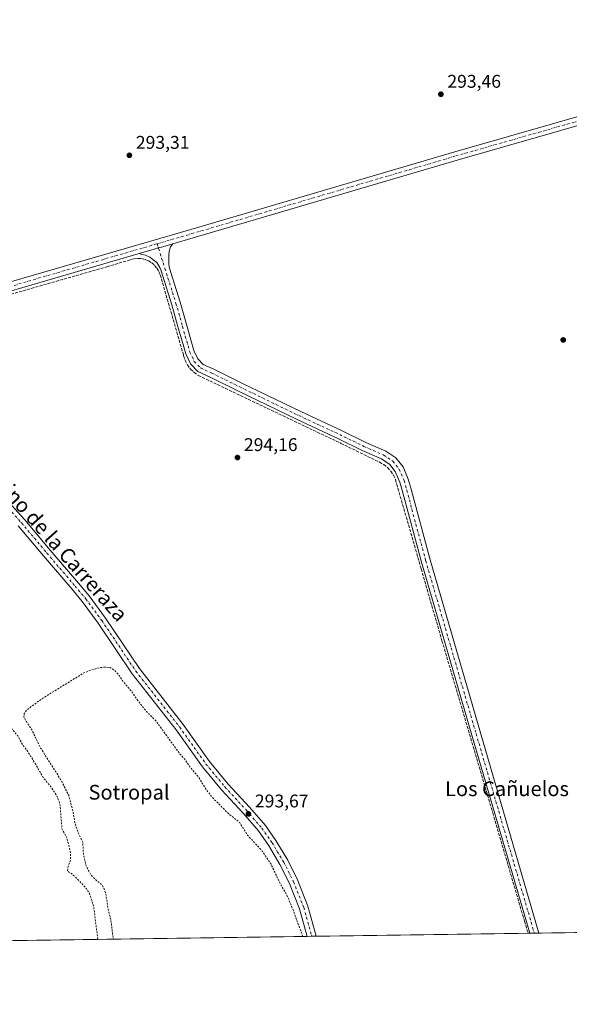
# Model space of a CAD drawing. Units: metres. Extents: x 597696 to 601164, y 4694417 to 4696779.
# Drawn here: x 600176 to 600475, y 4694417 to 4694953 of the extents above; entities that cross this region are included whole.
import ezdxf
from ezdxf.enums import TextEntityAlignment as Align

# ---------------------------------------------------------------- set-up
doc = ezdxf.new("R2010")
doc.units = ezdxf.units.M
doc.header["$MEASUREMENT"] = 0
for name, pattern in [('DGN Style 2', [1.6480167562047852, 0.988810053722871, -0.6592067024819142]), ('DGN Style 3', [2.307223458686699, 1.648016756204785, -0.6592067024819142]), ('DGN Style 4', [2.6384748266838614, 1.318413404963828, -0.6592067024819142, 0.001648016756204785, -0.6592067024819142])]:
    doc.linetypes.add(name, pattern=pattern)
for name, color, linetype, lineweight in [('Comarca CxS', 21, 'Continuous', 0), ('Comunidad Autónoma CxS', 142, 'Continuous', 0), ('Corriente artificial lineal', 4, 'DGN Style 3', 13), ('Cultivos herbáceos CxS', 92, 'Continuous', 0), ('Curva de nivel auxiliar', 30, 'DGN Style 2', 0), ('Municipio CxS', 4, 'Continuous', 0), ('Pastizal CxS', 92, 'Continuous', 0), ('Pista no pavimentada Cxs', 111, 'Continuous', 0), ('Pista no pavimentada eje', 91, 'DGN Style 4', 0), ('Provincia CxS', 1, 'Continuous', 0), ('Punto de cota en terreno', 7, 'Continuous', 0), ('Rótulo de punto de cota en terreno', 7, 'Continuous', 0), ('Texto cartográfico', 7, 'Continuous', 0)]:
    doc.layers.add(name, color=color, linetype=linetype, lineweight=lineweight)
doc.styles.add('Style-Arial', font='txt')

# ---------------------------------------------------------------- blocks, each defined once
blk = doc.blocks.new('*U17')
at = {"layer": 'Cultivos herbáceos CxS', "color": 92, "linetype": 'Continuous', "lineweight": 0}
blk.add_polyline3d([(600792.3439999997, 4694460.3079, 294.1291000000056), (599309.2246000003, 4694439.211300001, 292.9324999999953)], dxfattribs=at)
blk = doc.blocks.new('5PATER')
at = {"layer": 'Pastizal CxS', "linetype": 'Continuous', "lineweight": 0}
h = blk.add_hatch(color=51, dxfattribs=at)
edge = h.paths.add_edge_path()
edge.add_ellipse((0, 0), major_axis=(-0.1095731443231308, -0.1110710700762829), ratio=0.9994222409660322, start_angle=0, end_angle=360)

msp = doc.modelspace()

# ---------------------------------------------------------------- linework, layer by layer
at = {"layer": 'Comarca CxS', "color": 21, "linetype": 'Continuous', "lineweight": 0, "flags": 128}
msp.add_lwpolyline([(599176.9212999997, 4694437.329399998), (597733.6800007299, 4694416.79998304), (597723.9364999996, 4695114.1501), (597715.872199999, 4695691.319000001), (597701.3600007313, 4696729.969983015), (597844.5596201917, 4696732.007627706), (597928.4666487946, 4696733.201553515), (598029.200023756, 4696734.634924598), (598083.8123216563, 4696735.412008948), (598318.1310273807, 4696738.746164087), (598771.4726999997, 4696745.196900002), (599987.9307000013, 4696762.506200001), (600030.4744999988, 4696763.111500001), (601129.5200007557, 4696778.749983015), (601162.9800007561, 4694465.57998304), (600848.0650000006, 4694461.100600001), (600796.1215999991, 4694460.3617), (599319.9675844446, 4694439.364129768)], close=True, dxfattribs=at)
at = {"layer": 'Comunidad Autónoma CxS', "color": 142, "linetype": 'Continuous', "lineweight": 0, "flags": 128}
msp.add_lwpolyline([(599176.9212999997, 4694437.329399998), (597733.6800007299, 4694416.79998304), (597723.9364999996, 4695114.1501), (597715.872199999, 4695691.319000001), (597701.3600007313, 4696729.969983015), (597844.5596201917, 4696732.007627706), (597928.4666487946, 4696733.201553515), (598029.200023756, 4696734.634924598), (598083.8123216563, 4696735.412008948), (598318.1310273807, 4696738.746164087), (598771.4726999997, 4696745.196900002), (599987.9307000013, 4696762.506200001), (600030.4744999988, 4696763.111500001), (601129.5200007557, 4696778.749983015), (601162.9800007561, 4694465.57998304), (600848.0650000006, 4694461.100600001), (600796.1215999991, 4694460.3617), (599319.9675844446, 4694439.364129768)], close=True, dxfattribs=at)
at = {"layer": 'Corriente artificial lineal', "color": 4, "linetype": 'DGN Style 3', "lineweight": 13}
msp.add_polyline3d([(600140.3427999998, 4694794.258099999, 293.6986999999936), (600223.5279999999, 4694818.070699999, 293.6916000000056), (600236.5169000002, 4694821.987400001, 293.7654999999941), (600238.4676999999, 4694822.474300001, 293.796199999997), (600240.4713000003, 4694822.6437, 293.7728000000061), (600242.4760999996, 4694822.4911, 293.7495999999956), (600244.431, 4694822.020500001, 293.7131999999983), (600246.2856000002, 4694821.244000001, 293.6526000000013), (600247.9926000005, 4694820.181299999, 293.5794000000024), (600249.5081000002, 4694818.8599, 293.524900000004), (600250.7932000002, 4694817.3136, 293.4805000000051), (600251.8151000004, 4694815.581900001, 293.4774000000034), (600252.5475000005, 4694813.7094, 293.460500000001), (600265.2931000004, 4694769.8224, 293.5758999999962), (600266.1268999996, 4694767.168500001, 293.6457999999984), (600267.3844999997, 4694764.687200001, 293.852899999998), (600269.0318999998, 4694762.445699999, 293.9391999999934), (600271.0245000003, 4694760.5045, 294.0547999999981), (600273.3084000006, 4694758.916400001, 294.0728999999992), (600350.8332000002, 4694721.9935, 294.3640000000014), (600371.8569, 4694711.7445, 294.3080000000046), (600374.1142999995, 4694710.4253, 294.2727000000014), (600376.1464000001, 4694708.779999999, 294.2973000000056), (600377.9063999997, 4694706.8464, 294.324099999998), (600379.3539000005, 4694704.6689, 294.2681000000011), (600380.4556, 4694702.297700001, 294.2964999999967), (600381.1862000005, 4694699.7872, 294.2859000000026), (600394.4573999997, 4694653.6665, 294.3151000000071), (600405.7576000001, 4694614.6413, 294.4067000000068), (600433.3367999997, 4694521.052100001, 294.3426999999938), (600450.6404999997, 4694461.997, 294.3889000000054), (600452.5064000003, 4694455.473900001, 294.4081000000006)], dxfattribs=at)
at = {"layer": 'Cultivos herbáceos CxS', "color": 92, "linetype": 'Continuous', "lineweight": 0, "extrusion": (-0.001319942943407841, -1.877552998910102e-05, 0.9999991286986732), "elevation": -587.5859379554167, "flags": 128}
msp.add_lwpolyline([(600332.2714254803, 4694453.755295209), (600154.6481706853, 4694451.228695208)], dxfattribs=at)
at = {"layer": 'Cultivos herbáceos CxS', "color": 92, "linetype": 'Continuous', "lineweight": 0, "extrusion": (-0.1403750127067208, -0.001999692429809603, 0.9900963877510989), "elevation": -93369.0746753787, "flags": 128}
msp.add_lwpolyline([(-4685426.431662453, 660575.4447741031), (-4685426.431662454, 660572.9417335419)], dxfattribs=at)
at = {"layer": 'Cultivos herbáceos CxS', "color": 92, "linetype": 'Continuous', "lineweight": 0, "extrusion": (-0.1423323487679999, -0.002021831589333717, 0.9898168591669921), "elevation": -94648.1450464142, "flags": 128}
msp.add_lwpolyline([(-4685453.344766353, 660204.920829168), (-4685453.344766352, 660202.4170831754)], dxfattribs=at)
at = {"layer": 'Cultivos herbáceos CxS', "color": 92, "linetype": 'Continuous', "lineweight": 0, "extrusion": (-0.006430584460718278, -9.147478991768951e-05, 0.9999793193940845), "elevation": -3996.282873846028, "flags": 128}
msp.add_lwpolyline([(600441.9844066377, 4694455.127981612), (600326.8393248852, 4694453.490081606)], dxfattribs=at)
at = {"layer": 'Cultivos herbáceos CxS', "color": 92, "linetype": 'Continuous', "lineweight": 0, "extrusion": (-0.03167997661805162, -0.0004521097581876374, 0.9994979613177039), "elevation": -20850.47019638465, "flags": 128}
msp.add_lwpolyline([(-4685409.220516652, 667055.0946434828), (-4685409.220516652, 667054.1130507927)], dxfattribs=at)
at = {"layer": 'Cultivos herbáceos CxS', "color": 92, "linetype": 'Continuous', "lineweight": 0, "extrusion": (-0.03142894083499163, -0.000446892866958678, 0.9995058889094932), "elevation": -20675.24208713073, "flags": 128}
msp.add_lwpolyline([(-4685443.911296687, 666819.3276704607), (-4685443.911296687, 666816.8365879228)], dxfattribs=at)
at = {"layer": 'Cultivos herbáceos CxS', "color": 92, "linetype": 'Continuous', "lineweight": 0, "extrusion": (0.01052064677576212, 0.0001495886701040324, 0.999944645275252), "elevation": 7313.923794069973, "flags": 128}
msp.add_lwpolyline([(600422.1369656611, 4694454.517143233), (600419.6471278091, 4694454.481743231)], dxfattribs=at)
at = {"layer": 'Cultivos herbáceos CxS', "color": 92, "linetype": 'Continuous', "lineweight": 0, "extrusion": (0.005460336401082547, 7.767359204796708e-05, 0.9999850892354347), "elevation": 3937.827357923549, "flags": 128}
msp.add_lwpolyline([(600516.4422170297, 4694456.241896071), (600447.9071949134, 4694455.266996068)], dxfattribs=at)
at = {"layer": 'Curva de nivel auxiliar', "color": 30, "linetype": 'DGN Style 2', "lineweight": 0, "elevation": 292.5, "flags": 128}
for points in [[(599960.8219, 4694486.988600001), (599956.2800000003, 4694488.460100001), (599955.4400000004, 4694489.2501), (599954.6200000001, 4694490.710100001), (599954.4699999997, 4694491.720100001), (599954.75, 4694492.590100001), (599958.8099999996, 4694496.520099999), (599962.0199999996, 4694501.2301), (599963.7300000006, 4694502.6501), (599967.2300000006, 4694504.190099999), (599967.4900000002, 4694504.9101), (599967.1600000003, 4694505.4901), (599964.1299999999, 4694508.610099999), (599960.8700000001, 4694501.920100001), (599959.6900000004, 4694500.280099999), (599956.9600000001, 4694498.390100001), (599954.0800000001, 4694497.370100001), (599952.7599999999, 4694497.620100001), (599950.7100000001, 4694498.7301), (599950.3899999997, 4694499.9901), (599950.8499999996, 4694501.890100001), (599950.3899999997, 4694502.6501), (599949.4699999997, 4694502.850099999), (599947.4299999997, 4694502.100099999), (599946.1100000005, 4694501.970100001), (599945.5700000003, 4694502.3201), (599943.3899999997, 4694505.7401), (599943.3099999996, 4694508.5101), (599945.79, 4694515.4101), (599945.4800000006, 4694519.7501), (599945.75, 4694521.2401), (599947.8799999999, 4694524.4101), (599949.1399999997, 4694526.9301), (599951.3200000003, 4694529.050100001), (599950.7000000002, 4694529.790100001), (599947.9699999997, 4694530.020099999), (599947.7699999996, 4694530.600099999), (599948.0700000003, 4694531.770099999), (599949.5700000003, 4694533.540100001), (599952.1500000004, 4694535.520099999), (599957.2000000002, 4694537.780099999), (599958.1299999999, 4694538.4901), (599960.8300000001, 4694542.170100001), (599966.1900000004, 4694547.920100001), (599967.0599999996, 4694549.270099999), (599967.1600000003, 4694549.940099999), (599963.1399999997, 4694552.590100001), (599962.4100000003, 4694552.720100001), (599962.4000000004, 4694549.700099999), (599961.6600000003, 4694548.3301), (599960.3499999996, 4694547.040100001), (599951.5, 4694540.0601), (599945.7400000002, 4694536.9301), (599941.8499999996, 4694533.8201), (599939.2800000003, 4694532.700099999), (599936.8700000001, 4694530.420100001), (599935.5800000001, 4694529.630100001), (599930.7699999996, 4694528.780099999), (599927.6500000004, 4694529.220100001), (599926.7000000002, 4694529.840100001), (599926.0599999996, 4694530.7301), (599925.7699999996, 4694531.7501), (599926.0300000003, 4694533.4001), (599927.5599999996, 4694535.670100001), (599929.9000000004, 4694536.130100001), (599931.0300000003, 4694537.190099999), (599931.7699999996, 4694540.4001), (599932.9199999999, 4694543.4001), (599932.9100000003, 4694546.050100001), (599933.9600000001, 4694547.860099999), (599936.1299999999, 4694549.6801), (599937.9800000006, 4694550.090100001), (599938.9900000002, 4694549.340100001), (599940.4500000002, 4694546.880100001), (599941.04, 4694546.700099999), (599941.2400000002, 4694549.300100001), (599940.8899999997, 4694551.9901), (599941.4100000003, 4694553.520099999), (599943.8499999996, 4694556.290100001), (599950.2999999998, 4694561.780099999), (599966.7100000001, 4694572.470100001), (599976.2199999997, 4694577.4801), (599981.4500000002, 4694580.940099999), (599986.5099999999, 4694583.8301), (599994.6500000004, 4694590.4801), (600007.4199999999, 4694598.380100001), (600015.2800000003, 4694604.450099999), (600021, 4694606.600099999), (600022.4400000004, 4694608.460100001), (600024.2599999999, 4694609.850099999), (600025.6699999999, 4694610.3101), (600028.2999999998, 4694610.090100001), (600029.1299999999, 4694610.290100001), (600031.2000000002, 4694613.0601), (600032.0300000003, 4694613.540100001), (600032.9900000002, 4694613.550100001), (600033.5199999996, 4694612.7501), (600034.1399999997, 4694609.7501), (600034.7199999997, 4694608.9001), (600036.1900000004, 4694608.2501), (600039.1600000003, 4694607.6601), (600040.4299999997, 4694607.020099999), (600041.5099999999, 4694605.1501), (600042.2999999998, 4694601.3301), (600043.5099999999, 4694600.5801), (600044.3300000001, 4694601.090100001), (600047.5, 4694606.860099999), (600047.6299999999, 4694608.3201), (600047.0999999996, 4694608.600099999), (600044.1900000004, 4694608.1801), (600043.1399999997, 4694608.460100001), (600042.5499999998, 4694611.770099999), (600041.8499999996, 4694612.8301), (600041.0800000001, 4694613.1501), (600039.6200000001, 4694612.920100001), (600038.29, 4694612.1601), (600037.7699999996, 4694611.4301), (600037.5, 4694609.640100001), (600036.8799999999, 4694608.9801), (600035.9400000004, 4694609.020099999), (600035.4900000002, 4694609.870100001), (600035.7999999998, 4694611.770099999), (600037.3899999997, 4694615.100099999), (600037.5, 4694616.040100001), (600037.0099999999, 4694616.8301), (600034.8799999999, 4694618.5601), (600034.7999999998, 4694619.9801), (600036.25, 4694623.3101), (600039.9199999999, 4694627.800100001), (600040.3300000001, 4694629.470100001), (600039.7000000002, 4694631.4801), (600037.9600000001, 4694634.0001), (600034.54, 4694637.190099999), (600032.7400000002, 4694639.4901), (600028.6900000004, 4694641.5701), (600025.2599999999, 4694644.3101), (600019.2400000002, 4694651.110099999), (600015.5999999996, 4694654.1601), (600012.8499999996, 4694656.9801), (600011.4299999997, 4694659.620100001), (600011.1500000004, 4694661.4101), (600011.4000000004, 4694663.190099999), (600014.4100000003, 4694668.130100001), (600018.75, 4694673.110099999), (600023, 4694679.2401), (600026.1500000004, 4694682.4101), (600029.1699999999, 4694686.840100001), (600036.1100000005, 4694692.8101), (600040.1699999999, 4694698.470100001), (600051.6900000004, 4694710.5801), (600061.2999999998, 4694721.420100001), (600065.0199999996, 4694723.950099999), (600066.6600000003, 4694724.540100001), (600069.1399999997, 4694724.880100001), (600070.5599999996, 4694725.7301), (600070.3899999997, 4694727.4901), (600070.6399999997, 4694728.290100001), (600074.2100000001, 4694733.790100001), (600080.2699999996, 4694739.5101), (600084.0099999999, 4694744.030099999), (600085.8399999999, 4694745.390100001), (600086.6500000004, 4694745.5001), (600087.25, 4694745.190099999), (600088.2000000002, 4694741.4301), (600089.1299999999, 4694740.440099999), (600089.6399999997, 4694741.1601), (600088.9199999999, 4694744.0701), (600089.5499999998, 4694745.540100001), (600090.2699999996, 4694745.950099999), (600091.6200000001, 4694745.950099999), (600093.3899999997, 4694744.9001), (600095.04, 4694741.610099999), (600097.9000000004, 4694737.1601), (600098.6799999997, 4694734.2501), (600098.8300000001, 4694730.640100001), (600099.2400000002, 4694729.530099999), (600100.2800000003, 4694728.4001), (600101.5499999998, 4694727.9301), (600105.4299999997, 4694728.9801), (600106.7599999999, 4694728.700099999), (600107.7400000002, 4694727.7501), (600108.25, 4694726.670100001), (600108.5499999998, 4694724.8301), (600108.4000000004, 4694723.710100001), (600107.3899999997, 4694721.7601), (600100.5, 4694712.630100001), (600093.5700000003, 4694706.0101), (600088.8600000005, 4694700.870100001), (600083.29, 4694697.620100001), (600075.4699999997, 4694690.850099999), (600072.4699999997, 4694688.970100001), (600069.6399999997, 4694684.210100001), (600064.3700000001, 4694678.530099999), (600070.5599999996, 4694683.7401), (600071.9000000004, 4694684.0001), (600072.4600000001, 4694682.960100001), (600072.8099999996, 4694683.0701), (600075.3600000005, 4694687.210100001), (600076.6900000004, 4694688.1601), (600081.8799999999, 4694689.670100001), (600083.3700000001, 4694689.4301), (600086.3099999996, 4694688.040100001), (600087.9199999999, 4694688.450099999), (600088.5599999996, 4694689.1801), (600089.0899999999, 4694690.620100001), (600089.0999999996, 4694691.600099999), (600088.4100000003, 4694693.840100001), (600089.2599999999, 4694695.390100001), (600095.6200000001, 4694700.170100001), (600098.3499999996, 4694703.870100001), (600100.7000000002, 4694706.0701), (600103.2199999997, 4694707.5801), (600104.0999999996, 4694707.690099999), (600104.8200000003, 4694707.3301), (600105.4600000001, 4694706.0001), (600105.6299999999, 4694702.290100001), (600107.2400000002, 4694697.9001), (600106.75, 4694692.130100001), (600108.8499999996, 4694687.800100001), (600108.9500000002, 4694682.280099999), (600109.5599999996, 4694681.2401), (600111.4100000003, 4694680.220100001), (600111.9900000002, 4694679.4801), (600112.1699999999, 4694678.1801), (600111.6900000004, 4694674.0601), (600113.9400000004, 4694669.2301), (600114.0099999999, 4694664.520099999), (600115.9800000006, 4694660.5601), (600116.7999999998, 4694654.370100001), (600118.9600000001, 4694651.050100001), (600119.5899999999, 4694649.280099999), (600119.9699999997, 4694644.140100001), (600119.6799999997, 4694639.9101), (600119.3700000001, 4694638.090100001), (600117.7999999998, 4694634.350099999), (600117.7800000003, 4694633.1801), (600118.8499999996, 4694632.050100001), (600122.4100000003, 4694631.710100001), (600123.7400000002, 4694630.960100001), (600125.4800000006, 4694627.1801), (600127.2100000001, 4694624.7401), (600138.1100000005, 4694614.520099999), (600139.4600000001, 4694613.780099999), (600141.2300000006, 4694612.100099999), (600145.8300000001, 4694606.5001), (600152.8399999999, 4694598.850099999), (600156.8799999999, 4694592.720100001), (600161.6600000003, 4694584.5601), (600162.2599999999, 4694581.420100001), (600161.5999999996, 4694577.620100001), (600160.1100000005, 4694574.0801), (600157.2400000002, 4694570.800100001), (600161.25, 4694571.890100001), (600165.1900000004, 4694571.840100001), (600167.7100000001, 4694570.6501), (600171.6100000005, 4694567.040100001), (600175.0800000001, 4694562.870100001), (600177.6900000004, 4694558.130100001), (600180.4199999999, 4694554.5601), (600184.8799999999, 4694547.290100001), (600188.9199999999, 4694540.1801), (600193.1200000001, 4694535.1801), (600196.25, 4694530.290100001), (600197.54, 4694527.3101), (600198.1799999997, 4694524.7601), (600199.1200000001, 4694512.350099999), (600201.7800000003, 4694507.380100001), (600203.8399999999, 4694499.270099999), (600203.8200000003, 4694495.200099999), (600202.3300000001, 4694491.0801), (600202.2300000006, 4694489.670100001), (600202.6900000004, 4694488.860099999), (600205.3099999996, 4694487.140100001), (600207.0999999996, 4694485.4901), (600212.5199999996, 4694479.620100001), (600214.0599999996, 4694477.3101), (600216.3499999996, 4694470.050100001), (600218.6427999996, 4694452.147399999)], [(600330.0601000005, 4694453.732200001), (600324.8200000003, 4694468.1501), (600321.3399999999, 4694476.350099999), (600318.2599999999, 4694481.5601), (600312.7999999998, 4694493.050100001), (600308.0599999996, 4694500.190099999), (600299.9199999999, 4694508.9301), (600295.7800000003, 4694515.770099999), (600290.1900000004, 4694520.0701), (600280.6799999997, 4694529.600099999), (600278.1299999999, 4694532.9001), (600273.2599999999, 4694540.540100001), (600269.1399999997, 4694545.450099999), (600265.5099999999, 4694550.590100001), (600263.2999999998, 4694552.940099999), (600250.1600000003, 4694571.100099999), (600244.7100000001, 4694576.5001), (600239.6799999997, 4694583.030099999), (600237.0499999998, 4694587.0001), (600231.8300000001, 4694593.140100001), (600229.5599999996, 4694596.5801), (600227.3899999997, 4694598.840100001), (600225.2699999996, 4694599.9901), (600222.7199999997, 4694600.2601), (600219.4199999999, 4694599.9301), (600214.3700000001, 4694598.460100001), (600210.6900000004, 4694596.880100001), (600188.6600000003, 4694583.350099999), (600180.0199999996, 4694576.960100001), (600178.5499999998, 4694574.940099999), (600178.4900000002, 4694573.380100001), (600179.0800000001, 4694571.7401), (600182.8600000005, 4694565.9301), (600187.5499999998, 4694556.190099999), (600198.7699999996, 4694538.5701), (600202.8899999997, 4694530.350099999), (600205.2800000003, 4694521.0101), (600206.29, 4694515.110099999), (600208.25, 4694509.4801), (600210.4500000002, 4694505.0001), (600210.7999999998, 4694498.620100001), (600212.2300000006, 4694492.090100001), (600215.0300000003, 4694487.020099999), (600216.7599999999, 4694485.210100001), (600220.9800000006, 4694481.7501), (600221.9199999999, 4694480.0101), (600223.0300000003, 4694476.7601), (600224.2100000001, 4694468.770099999), (600225.7599999999, 4694462.630100001), (600227.0225000001, 4694452.266600001)]]:
    msp.add_lwpolyline(points, dxfattribs=at)
at = {"layer": 'Municipio CxS', "color": 4, "linetype": 'Continuous', "lineweight": 0, "flags": 128}
msp.add_lwpolyline([(599176.9212999997, 4694437.329399998), (597733.6800007299, 4694416.79998304), (597723.9364999996, 4695114.1501), (597715.872199999, 4695691.319000001), (597701.3600007313, 4696729.969983015), (597844.5596201917, 4696732.007627706), (597928.4666487946, 4696733.201553515), (598029.200023756, 4696734.634924598), (598083.8123216563, 4696735.412008948), (598318.1310273807, 4696738.746164087), (598771.4726999997, 4696745.196900002), (599987.9307000013, 4696762.506200001), (600030.4744999988, 4696763.111500001), (601129.5200007557, 4696778.749983015), (601162.9800007561, 4694465.57998304), (600848.0650000006, 4694461.100600001), (600796.1215999991, 4694460.3617), (599319.9675844446, 4694439.364129768)], close=True, dxfattribs=at)
at = {"layer": 'Pista no pavimentada Cxs', "color": 111, "linetype": 'Continuous', "lineweight": 0, "extrusion": (-0.949539894068874, -0.2791031714827943, 0.1430923102053965), "elevation": -1880554.383680641, "flags": 128}
msp.add_lwpolyline([(-4335014.461557492, 272188.0596826475), (-4335017.531307269, 272188.1440515357), (-4335154.372553779, 272188.1436466923), (-4335251.893031316, 272189.412403024)], dxfattribs=at)
at = {"layer": 'Pista no pavimentada Cxs', "color": 111, "linetype": 'Continuous', "lineweight": 0, "extrusion": (0.2793287572152022, -0.9601954820177254, 0.0002858414923584857), "elevation": -4340285.308640844, "flags": 128}
msp.add_lwpolyline([(1887767.6120472, 1534.362892572901), (1887761.909553827, 1534.475592559499), (1887759.508917192, 1534.498892578456), (1887757.108348643, 1534.489592563308), (1887748.650810551, 1534.431692575706)], dxfattribs=at)
msp.add_lwpolyline([(1887767.6120472, 1534.362892572901), (1887761.909553827, 1534.475592559499), (1887759.508917192, 1534.498892578456), (1887757.108348643, 1534.489592563308), (1887748.650810551, 1534.431692575706)], dxfattribs=at)
at = {"layer": 'Pista no pavimentada Cxs', "color": 111, "linetype": 'Continuous', "lineweight": 0, "extrusion": (-0.1432906761361093, -0.002038335867561406, 0.9896785474684938), "elevation": -95300.71051385097, "flags": 128}
msp.add_lwpolyline([(-4685439.889113945, 660206.5397038993), (-4685439.889113946, 660201.5315106589)], dxfattribs=at)
at = {"layer": 'Pista no pavimentada Cxs', "color": 111, "linetype": 'Continuous', "lineweight": 0, "extrusion": (0.007750293870355415, 0.0001102003896410513, 0.9999699599491964), "elevation": 5465.546258942584, "flags": 128}
msp.add_lwpolyline([(600438.1501225845, 4694454.984799697), (600433.1706729718, 4694454.913999697)], dxfattribs=at)
at = {"layer": 'Pista no pavimentada Cxs', "color": 111, "linetype": 'Continuous', "lineweight": 0}
for points in [[(600074.5700000003, 4694789.6733, 293.5886000000028), (600079.7618000006, 4694787.498500001, 293.7551999999997), (600082.2812000001, 4694786.6987, 293.7985999999946), (600085.6003000002, 4694786.218800001, 293.7525000000023), (600088.0795999998, 4694786.218800001, 293.7220999999991), (600094.2969000004, 4694786.956800001, 293.6889999999985), (600154.0539999995, 4694804.9257, 293.752999999997), (600269.1321999999, 4694838.403000001, 294.1068999999989), (600412.6629999997, 4694880.667099999, 294.2841000000044), (600525.2121000001, 4694912.8837, 294.1820000000007), (600526.3806999996, 4694913.240900001, 294.1491999999998), (600529.3304000003, 4694915.0241, 294.1462000000029), (600530.6546999998, 4694916.5012, 294.1536000000052), (600531.6223999998, 4694918.436600001, 294.164499999999), (600532.0619999999, 4694920.941400001, 294.196299999996)], [(600154.0539999995, 4694804.9257, 293.752999999997), (600269.1321999999, 4694838.403000001, 294.1068999999989), (600412.6629999997, 4694880.667099999, 294.2841000000044), (600525.2121000001, 4694912.8837, 294.1820000000007)], [(600526.5743000006, 4694908.280900001, 293.8846000000049), (600414.0014000004, 4694876.057499999, 293.6517000000022), (600270.4806000004, 4694833.796200001, 293.6212999999989), (600259.3825000003, 4694830.567700001, 293.7292000000016), (600253.9069999997, 4694828.9748, 293.8418999999994), (600251.6019000001, 4694828.304199999, 293.8652000000002), (600249.2969000004, 4694827.6337, 293.855899999995), (600241.176, 4694825.271299999, 293.7979999999953), (600155.4156, 4694800.322699999, 293.7265000000043)], [(600536.2818, 4694905.956900001, 293.9492999999929), (600533.8125999998, 4694907.740599999, 293.9729999999981), (600531.8262, 4694908.504600001, 293.9434000000037), (600529.8398000002, 4694908.7083, 293.9217000000062), (600527.3408000004, 4694908.5152, 293.8788000000059), (600526.5743000006, 4694908.280900001, 293.8846000000049), (600414.0014000004, 4694876.057499999, 293.6517000000022), (600270.4806000004, 4694833.796200001, 293.6212999999989), (600259.3825000003, 4694830.567700001, 293.7292000000016)], [(600259.3825000003, 4694830.567700001, 293.7292000000016), (600258.2412999999, 4694829.001700001, 293.7108000000007), (600257.4161, 4694826.569399999, 293.6646999999939), (600257.1989000002, 4694824.4846, 293.6104999999953), (600257.2424, 4694822.1392, 293.5516999999964), (600257.2857999997, 4694820.0109, 293.5555000000023), (600257.4238999998, 4694817.826400001, 293.5595999999932), (600263.4452000001, 4694798.821799999, 293.5335000000051), (600267.0232999995, 4694786.2042, 293.4900000000052), (600269.2779999999, 4694778.312700001, 293.5405000000028), (600270.9129999997, 4694772.499399999, 293.5951999999961), (600273.1012000004, 4694767.954700001, 293.6671000000061), (600275.9022000004, 4694764.9981, 293.7140000000072), (600281.7089000001, 4694762.3586, 293.6965000000055), (600296.9504000006, 4694754.831900001, 293.8706999999995), (600329.0455, 4694739.253599999, 294.0227000000014), (600351.2100000001, 4694728.922700001, 294.109500000006), (600364.3335999995, 4694722.548400001, 293.9946999999956), (600375.1897999998, 4694717.786900001, 293.9517999999953), (600380.7571999999, 4694714.075400001, 293.9456999999966), (600384.5713000001, 4694709.2016, 293.9557999999961), (600387.3826000001, 4694702.575200001, 293.9766999999993), (600388.9312000005, 4694697.155200001, 293.969299999997), (600399.2603000002, 4694658.6557, 294.3981000000058), (600426.6765000002, 4694564.5766, 294.3534000000073), (600458.4666999998, 4694455.558599999, 294.4946999999956)], [(600241.176, 4694825.271299999, 293.7979999999953), (600155.4156, 4694800.322699999, 293.7265000000043), (600095.4981000006, 4694782.305600001, 293.8145999999979), (600093.5581, 4694780.940300001, 293.7985000000044), (600090.6788999997, 4694778.540899999, 293.8067000000011), (600088.7993999999, 4694776.101600001, 293.8126000000047), (600086.9002, 4694773.309900001, 293.7884999999951)], [(600453.4874, 4694455.4878, 294.5332999999956), (600422.0683000004, 4694563.233200001, 294.530700000003), (600394.6375000002, 4694657.3621, 294.5139000000054), (600384.3052000003, 4694695.8738, 294.4440000000032), (600382.8483999996, 4694700.9724, 294.4012999999977), (600380.4003, 4694706.743000001, 294.3591000000015), (600377.4526000004, 4694710.509600001, 294.3564999999944), (600372.8770000003, 4694713.559900001, 294.3819999999978), (600362.3202000001, 4694718.189999999, 294.4553000000014), (600349.1474000001, 4694724.588300001, 294.5206000000035), (600326.9835000001, 4694734.919, 294.5317000000068), (600294.8398000002, 4694750.5209, 294.5035000000062), (600279.6524999999, 4694758.0208, 294.142200000002), (600273.0624000002, 4694761.0163, 294.118100000007), (600269.1014, 4694765.1973, 293.9651000000013), (600266.4060000004, 4694770.795600001, 293.75), (600264.6600000003, 4694777.003500001, 293.6879999999946), (600262.4067000002, 4694784.890000001, 293.7391999999964), (600258.8471999997, 4694797.4418, 293.6941999999981), (600252.8470999999, 4694816.3794, 293.5908000000054), (600252.4232000001, 4694817.723200001, 293.6131000000024), (600250.6403999999, 4694820.3584, 293.6438000000053), (600248.5991000002, 4694822.095699999, 293.6824000000051), (600246.8617000004, 4694823.225000001, 293.7097000000067), (600244.5597000001, 4694824.3543, 293.7410999999993), (600242.6486000001, 4694824.832000001, 293.7569999999978), (600241.176, 4694825.271299999, 293.7979999999953)], [(600168.0537999999, 4694692.2992, 294.0715000000055), (600178.9638999999, 4694680.3246, 294.2831000000006), (600192.7476000005, 4694663.8903, 294.460699999996), (600208.0900999998, 4694645.902600001, 294.2663999999932), (600213.9677999998, 4694638.9561, 294.2473999999929), (600222.7770999996, 4694626.943499999, 294.3613999999943), (600241.2769999999, 4694599.457900001, 294.2434000000067), (600265.0708, 4694569.0548, 294.1076999999932), (600279.3383999999, 4694548.974400001, 294.1108999999997), (600289.5619999999, 4694536.653700001, 294.1382000000012), (600301.1870999997, 4694523.971700001, 294.0599999999977), (600309.7569000004, 4694514.062899999, 294.0409000000073), (600315.432, 4694505.955600001, 294.0127000000066), (600321.8728, 4694495.220899999, 293.9998000000051), (600327.2521000003, 4694484.462200001, 294.0096000000049), (600332.8958000002, 4694470.218900001, 294.0334000000003), (600337.3636999996, 4694453.835999999, 293.9437999999937), (600332.4077000003, 4694453.765500001, 293.2260999999999), (600328.3350000001, 4694468.6987, 293.413400000005), (600322.8661000002, 4694482.5012, 293.3925000000018), (600317.6619999995, 4694492.909299999, 293.3796000000002), (600311.4028000003, 4694503.341200001, 293.4208000000072), (600305.9654999999, 4694511.108899999, 293.5601000000024), (600297.6019000001, 4694520.779300001, 293.6573999999964), (600285.9435999999, 4694533.497500001, 293.7571999999927), (600275.5296, 4694546.047599999, 293.7391000000061), (600261.2221999997, 4694566.184, 293.7284999999974), (600237.3909999998, 4694596.6351, 293.9147999999986), (600218.8491000002, 4694624.1829, 293.7495999999956), (600210.1958, 4694635.982899999, 293.9352000000072), (600204.4319000002, 4694642.7948, 294.1089999999967), (600189.0826000003, 4694660.7905, 294.2945999999938), (600175.3494999995, 4694677.1646, 294.2826999999961)], [(600168.0537999999, 4694692.2992, 294.0715000000055), (600178.9638999999, 4694680.3246, 294.2831000000006), (600192.7476000005, 4694663.8903, 294.460699999996), (600208.0900999998, 4694645.902600001, 294.2663999999932), (600213.9677999998, 4694638.9561, 294.2473999999929), (600222.7770999996, 4694626.943499999, 294.3613999999943), (600241.2769999999, 4694599.457900001, 294.2434000000067), (600265.0708, 4694569.0548, 294.1076999999932), (600279.3383999999, 4694548.974400001, 294.1108999999997), (600289.5619999999, 4694536.653700001, 294.1382000000012), (600301.1870999997, 4694523.971700001, 294.0599999999977), (600309.7569000004, 4694514.062899999, 294.0409000000073), (600315.432, 4694505.955600001, 294.0127000000066), (600321.8728, 4694495.220899999, 293.9998000000051), (600327.2521000003, 4694484.462200001, 294.0096000000049), (600332.8958000002, 4694470.218900001, 294.0334000000003), (600337.3636999996, 4694453.835999999, 293.9437999999937)], [(600332.4077000003, 4694453.765500001, 293.2260999999999), (600328.3350000001, 4694468.6987, 293.413400000005), (600322.8661000002, 4694482.5012, 293.3925000000018), (600317.6619999995, 4694492.909299999, 293.3796000000002), (600311.4028000003, 4694503.341200001, 293.4208000000072), (600305.9654999999, 4694511.108899999, 293.5601000000024), (600297.6019000001, 4694520.779300001, 293.6573999999964), (600285.9435999999, 4694533.497500001, 293.7571999999927), (600275.5296, 4694546.047599999, 293.7391000000061), (600261.2221999997, 4694566.184, 293.7284999999974), (600237.3909999998, 4694596.6351, 293.9147999999986), (600218.8491000002, 4694624.1829, 293.7495999999956), (600210.1958, 4694635.982899999, 293.9352000000072), (600204.4319000002, 4694642.7948, 294.1089999999967), (600189.0826000003, 4694660.7905, 294.2945999999938), (600175.3494999995, 4694677.1646, 294.2826999999961)]]:
    msp.add_polyline3d(points, dxfattribs=at)
msp.add_polyline3d([(600241.176, 4694825.271299999, 293.7979999999953), (600249.2969000004, 4694827.6337, 293.855899999995), (600251.6019000001, 4694828.304199999, 293.8652000000002), (600253.9069999997, 4694828.9748, 293.8418999999994), (600259.3825000003, 4694830.567700001, 293.7292000000016), (600258.2412999999, 4694829.001700001, 293.7108000000007), (600257.4161, 4694826.569399999, 293.6646999999939), (600257.1989000002, 4694824.4846, 293.6104999999953), (600257.2424, 4694822.1392, 293.5516999999964), (600257.2857999997, 4694820.0109, 293.5555000000023), (600257.4238999998, 4694817.826400001, 293.5595999999932), (600263.4452000001, 4694798.821799999, 293.5335000000051), (600267.0232999995, 4694786.2042, 293.4900000000052), (600269.2779999999, 4694778.312700001, 293.5405000000028), (600270.9129999997, 4694772.499399999, 293.5951999999961), (600273.1012000004, 4694767.954700001, 293.6671000000061), (600275.9022000004, 4694764.9981, 293.7140000000072), (600281.7089000001, 4694762.3586, 293.6965000000055), (600296.9504000006, 4694754.831900001, 293.8706999999995), (600329.0455, 4694739.253599999, 294.0227000000014), (600351.2100000001, 4694728.922700001, 294.109500000006), (600364.3335999995, 4694722.548400001, 293.9946999999956), (600375.1897999998, 4694717.786900001, 293.9517999999953), (600380.7571999999, 4694714.075400001, 293.9456999999966), (600384.5713000001, 4694709.2016, 293.9557999999961), (600387.3826000001, 4694702.575200001, 293.9766999999993), (600388.9312000005, 4694697.155200001, 293.969299999997), (600399.2603000002, 4694658.6557, 294.3981000000058), (600426.6765000002, 4694564.5766, 294.3534000000073), (600458.4666999998, 4694455.558599999, 294.4946999999956), (600453.4874, 4694455.4878, 294.5332999999956), (600422.0683000004, 4694563.233200001, 294.530700000003), (600394.6375000002, 4694657.3621, 294.5139000000054), (600384.3052000003, 4694695.8738, 294.4440000000032), (600382.8483999996, 4694700.9724, 294.4012999999977), (600380.4003, 4694706.743000001, 294.3591000000015), (600377.4526000004, 4694710.509600001, 294.3564999999944), (600372.8770000003, 4694713.559900001, 294.3819999999978), (600362.3202000001, 4694718.189999999, 294.4553000000014), (600349.1474000001, 4694724.588300001, 294.5206000000035), (600326.9835000001, 4694734.919, 294.5317000000068), (600294.8398000002, 4694750.5209, 294.5035000000062), (600279.6524999999, 4694758.0208, 294.142200000002), (600273.0624000002, 4694761.0163, 294.118100000007), (600269.1014, 4694765.1973, 293.9651000000013), (600266.4060000004, 4694770.795600001, 293.75), (600264.6600000003, 4694777.003500001, 293.6879999999946), (600262.4067000002, 4694784.890000001, 293.7391999999964), (600258.8471999997, 4694797.4418, 293.6941999999981), (600252.8470999999, 4694816.3794, 293.5908000000054), (600252.4232000001, 4694817.723200001, 293.6131000000024), (600250.6403999999, 4694820.3584, 293.6438000000053), (600248.5991000002, 4694822.095699999, 293.6824000000051), (600246.8617000004, 4694823.225000001, 293.7097000000067), (600244.5597000001, 4694824.3543, 293.7410999999993), (600242.6486000001, 4694824.832000001, 293.7569999999978)], close=True, dxfattribs=at)
at = {"layer": 'Pista no pavimentada eje', "color": 91, "linetype": 'DGN Style 4', "lineweight": 0}
for points in [[(600250.8797000004, 4694830.593599999, 293.9667999999947), (600269.8064000001, 4694836.0996, 293.8551000000007), (600413.3322000002, 4694878.362299999, 293.9253999999929), (600525.8931999998, 4694910.5823, 294.0356999999931), (600536.3634000003, 4694913.7829, 294.3224000000046)], [(600078.0383000001, 4694780.9781, 293.511599999998), (600094.8975000001, 4694784.631200001, 293.7644), (600154.7347999997, 4694802.624199999, 293.8652000000002), (600250.8797000004, 4694830.593599999, 293.9667999999947)], [(600250.8797000004, 4694830.593599999, 293.9667999999947), (600255.1355, 4694817.1029, 293.5831000000035), (600261.1462000003, 4694798.131800001, 293.6322999999975), (600264.7149999999, 4694785.5471, 293.6248000000051), (600266.9689999997, 4694777.658100001, 293.6779999999999), (600268.6595000001, 4694771.647500001, 293.7443999999959), (600271.1013000002, 4694766.575999999, 293.8089000000036), (600274.4823000003, 4694763.007200001, 293.8996000000043), (600280.6807000004, 4694760.1897, 293.9309999999969), (600295.8951000003, 4694752.6764, 294.2200000000012), (600328.0144999997, 4694737.086300001, 294.3505000000005), (600350.1787, 4694726.7555, 294.2890000000043), (600363.3268999998, 4694720.369200001, 294.2255000000005), (600374.0334000001, 4694715.673400001, 294.1662999999971), (600379.1048999997, 4694712.292500001, 294.161300000007), (600382.4857999999, 4694707.972300001, 294.1763000000064), (600385.1155000003, 4694701.773800001, 294.1830000000046), (600386.6182000004, 4694696.5145, 294.196299999996), (600396.9489000002, 4694658.0089, 294.5939999999973), (600424.3723999998, 4694563.904899999, 294.475900000005), (600455.9770999998, 4694455.523200001, 294.5666999999958)], [(600166.3087999999, 4694690.650900001, 293.9790000000066), (600177.1567000002, 4694678.7446, 294.3178000000044), (600190.9151, 4694662.340399999, 294.4290000000037), (600206.2609999999, 4694644.3487, 294.228099999993), (600212.0817999998, 4694637.469500001, 294.1971999999951), (600220.8130999999, 4694625.563200001, 294.0996000000014), (600239.3339999998, 4694598.046499999, 294.1012000000046), (600263.1464999998, 4694567.6194, 293.9423999999999), (600277.4340000004, 4694547.511, 293.9661000000052), (600287.7527999999, 4694535.0756, 293.9864999999991), (600299.3945000004, 4694522.375499999, 293.8632000000071), (600307.8612000003, 4694512.585899999, 293.793399999995), (600313.4173999997, 4694504.648399999, 293.7360999999946), (600319.7674000004, 4694494.065099999, 293.6837999999989), (600325.0591000002, 4694483.481699999, 293.6941999999981), (600330.6153999995, 4694469.458799999, 293.7357999999949), (600334.8857000005, 4694453.800799999, 293.5858000000007)]]:
    msp.add_polyline3d(points, dxfattribs=at)
at = {"layer": 'Provincia CxS', "color": 1, "linetype": 'Continuous', "lineweight": 0, "flags": 128}
msp.add_lwpolyline([(599176.9212999997, 4694437.329399998), (597733.6800007299, 4694416.79998304), (597723.9364999996, 4695114.1501), (597715.872199999, 4695691.319000001), (597701.3600007313, 4696729.969983015), (597844.5596201917, 4696732.007627706), (597928.4666487946, 4696733.201553515), (598029.200023756, 4696734.634924598), (598083.8123216563, 4696735.412008948), (598318.1310273807, 4696738.746164087), (598771.4726999997, 4696745.196900002), (599987.9307000013, 4696762.506200001), (600030.4744999988, 4696763.111500001), (601129.5200007557, 4696778.749983015), (601162.9800007561, 4694465.57998304), (600848.0650000006, 4694461.100600001), (600796.1215999991, 4694460.3617), (599319.9675844446, 4694439.364129768)], close=True, dxfattribs=at)

# ---------------------------------------------------------------- block references
at = {"layer": 'Cultivos herbáceos CxS', "color": 92, "linetype": 'Continuous', "lineweight": 0}
msp.add_blockref('*U17', (0, 0), dxfattribs=at)
at = {"layer": 'Punto de cota en terreno', "color": 7, "linetype": 'Continuous', "lineweight": 0, "xscale": 10, "yscale": 10, "zscale": 10}
for p in [(600405.1699999999, 4694911.949999999, 293.4600000000065), (600235.7999999998, 4694878.730000001, 293.3099999999977), (600471.6799999997, 4694778.279999999, 293.5800000000018), (600294.5700000003, 4694714.289999999, 294.1600000000035), (600300.5199999996, 4694520.390000001, 293.6699999999983)]:
    msp.add_blockref('5PATER', p, dxfattribs=at)

# ---------------------------------------------------------------- texts
at = {"layer": 'Rótulo de punto de cota en terreno', "color": 7, "linetype": 'Continuous', "lineweight": 0, "style": 'Style-Arial'}
for s, p in [('293,46', (600408.6978000002, 4694915.477800001)), ('293,31', (600239.3278000001, 4694882.2578)), ('294,16', (600298.0977999996, 4694717.8178)), ('293,67', (600304.0477999998, 4694523.9178))]:
    msp.add_text(s, height=7.000000000000002, dxfattribs=at).set_placement(p)
at = {"layer": 'Texto cartográfico', "color": 7, "linetype": 'Continuous', "lineweight": 0, "style": 'Style-Arial'}
msp.add_text('Camino de la Carreraza', height=8, rotation=311.5907155529586, dxfattribs=at).set_placement((600193.2842088506, 4694671.106046874), align=Align.MIDDLE_CENTER)
for s, p in [('Los Cañuelos', (600441.1092329269, 4694534.07015)), ('Sotropal', (600235.6119268294, 4694532.170150001))]:
    msp.add_text(s, height=8, dxfattribs=at).set_placement(p, align=Align.MIDDLE_CENTER)

doc.saveas('drawing.dxf')
